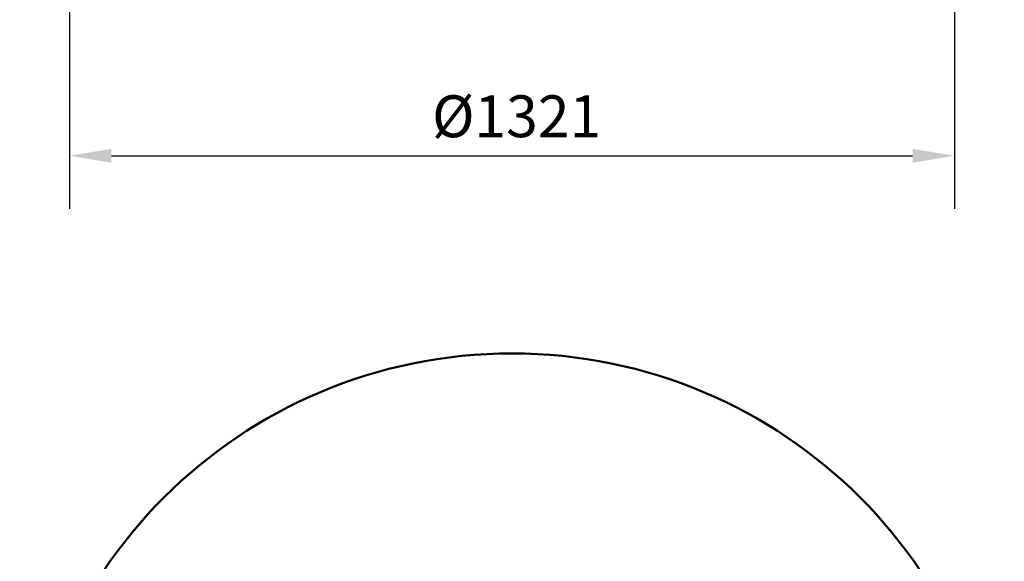
# Model space of a CAD drawing. Units: millimetres. Extents: x 0 to 10500, y 0 to 7425.
# Drawn here: x 2217 to 3687, y 1714 to 2523 of the extents above; entities that cross this region are included whole.
import ezdxf

# ---------------------------------------------------------------- set-up
doc = ezdxf.new("R2010")
doc.units = ezdxf.units.MM
doc.header["$LTSCALE"] = 25
doc.layers.add('Dimension (ISO)', color=7, linetype='Continuous', lineweight=25)
doc.layers.add('Visible (ISO)', color=7, linetype='Continuous', lineweight=50)
doc.styles.add('Note Text (ISO)', font='tahoma.ttf')
doc.dimstyles.new('Default (ISO)', dxfattribs={"dimscale": 25, "dimtxt": 2.5, "dimasz": 2.5, "dimexe": 3.175, "dimexo": 0, "dimgap": 0.762, "dimtad": 1, "dimrnd": 1e-08, "dimzin": 0, "dimtxsty": 'Note Text (ISO)', "dimcen": 0.09, "dimdle": 10, "dimclrd": 5, "dimclre": 5, "dimclrt": 5, "dimazin": 0, "dimtfac": 1.40208, "dimtmove": 0, "dimatfit": 3, "dimfxl": 1, "dimtolj": 1, "dimtzin": 0, "dimlwd": -1, "dimlwe": -1, "dimarcsym": 0})

# ---------------------------------------------------------------- blocks, each defined once
blk = doc.blocks.new('*D11')
at = {"layer": 'Defpoints', "color": 0, "transparency": 16777216}
for p in [(2292, 3169.9), (3613, 3169.9), (3613, 2319.9)]:
    blk.add_point(p, dxfattribs=at)
at = {"layer": 'Dimension (ISO)', "color": 5, "transparency": 16777216}
for p, q in [((2292, 3169.9), (2292, 2240.5)), ((3613, 3169.9), (3613, 2240.5)), ((2354.5, 2319.9), (3550.5, 2319.9))]:
    blk.add_line(p, q, dxfattribs=at)
for points in [[(2354.5, 2330.3), (2354.5, 2309.5), (2292, 2319.9)], [(3550.5, 2330.3), (3550.5, 2309.5), (3613, 2319.9)]]:
    blk.add_solid(points, dxfattribs=at)
at = {"layer": 'Dimension (ISO)', "color": 5, "transparency": 16777216, "insert": (2833.1, 2410.2), "char_height": 62.5, "attachment_point": 1, "style": 'Note Text (ISO)'}
blk.add_mtext('\\A1;Ø1321', dxfattribs=at)

msp = doc.modelspace()

# ---------------------------------------------------------------- linework, layer by layer
at = {"layer": 'Visible (ISO)'}
msp.add_circle((2952.5, 1289.7), 735, dxfattribs=at)

# ---------------------------------------------------------------- dimensions: what is measured, and where the dimension line sits
at = {"layer": 'Dimension (ISO)', "color": 5, "true_color": 0x0000ff}
dim = msp.add_linear_dim(base=(3613, 2319.9), p1=(2292, 3169.9), p2=(3613, 3169.9), angle=180, text='Ø<>', dimstyle='Default (ISO)', override={"dimgap": 0.762, "dimdec": 0, "dimtol": 0, "dimlim": 0, "dimtp": 0, "dimtm": 0, "dimtdec": 2, "dimtofl": 0, "dimatfit": 1}, dxfattribs=at)
dim.commit()
dim.dimension.update_dxf_attribs({"geometry": '*D11', "text_midpoint": (2952.5, 2319.9), "dimtype": 160})

doc.saveas('drawing.dxf')
